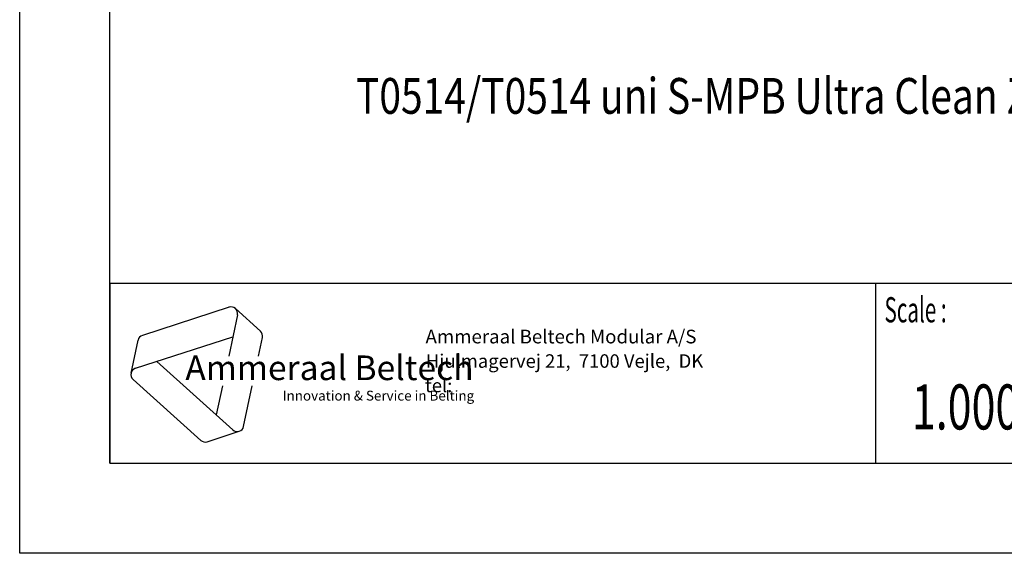
# Model space of a CAD drawing. Extents: x -10.6 to 8.3, y -0.1 to 11.7.
# Drawn here: x 0 to 4.3, y 0 to 2.3 of the extents above; entities that cross this region are included whole.
import ezdxf
from ezdxf.enums import TextEntityAlignment as Align

# ---------------------------------------------------------------- set-up
doc = ezdxf.new("R2010")
doc.units = 0
doc.header["$LTSCALE"] = 0.762205
doc.layers.get('0').update_dxf_attribs({"linetype": 'CONTINUOUS'})
doc.styles.get("Standard").update_dxf_attribs({"font": 'txt', "width": 0.8})
doc.styles.add('TEXTSTYLE_2', font='txt', dxfattribs={"width": 0.6})
doc.styles.add('TEXTSTYLE_3', font='ftb_____.ttf')
doc.styles.add('TEXTSTYLE_4', font='fti_____.ttf')
doc.styles.add('TEXTSTYLE_5', font='frutiger light.ttf')
doc.styles.add('TEXTSTYLE_6', font='txt', dxfattribs={"width": 0.7})

# ---------------------------------------------------------------- blocks, each defined once
blk = doc.blocks.new('AMMEAAL_LOGO_BL0', base_point=(1.2646, 0.7816))
at = {"color": 7, "linetype": 'CONTINUOUS'}
for p, q in [((0.9148, 1.0755), (0.5365, 0.9526)), ((0.9517, 1.0422), (0.9133, 0.8614)), ((0.9428, 1.0695), (1.0523, 0.9709)), ((0.5059, 0.8085), (0.9314, 0.9467)), ((0.4867, 0.7871), (0.5173, 0.9313)), ((1.0437, 0.8614), (1.0612, 0.9436)), ((0.9312, 0.5393), (0.5987, 0.8386)), ((0.4955, 0.7598), (0.7911, 0.4937)), ((0.8857, 0.7317), (0.8587, 0.6046)), ((0.9785, 0.5546), (1.0162, 0.7317)), ((0.8192, 0.4878), (0.9593, 0.5333))]:
    blk.add_line(p, q, dxfattribs=at)
for centre, start, end in [((0.9236, 1.0482), 348, 108), ((0.5454, 0.9253), 108, 168), ((1.0331, 0.9496), 348, 48), ((0.5147, 0.7812), 108, 228), ((0.9504, 0.5606), 228, 348), ((0.8103, 0.5151), 228, 288)]:
    blk.add_arc(centre, 0.0287, start, end, dxfattribs=at)
at = {"color": 7, "linetype": 'CONTINUOUS', "style": 'TEXTSTYLE_3', "oblique": 15}
blk.add_text('Ammeraal Beltech', height=0.107633, dxfattribs=at).set_placement((0.7239, 0.757))
at = {"color": 7, "linetype": 'CONTINUOUS', "style": 'TEXTSTYLE_4'}
blk.add_text('Innovation & Service in Belting', height=0.043053, dxfattribs=at).set_placement((1.1491, 0.6675))

msp = doc.modelspace()

# ---------------------------------------------------------------- linework, layer by layer
at = {"color": 7, "linetype": 'CONTINUOUS'}
for p, q in [((0, 0), (0, 11.6929)), ((0.3937, 0.3937), (0.3937, 11.2992)), ((0.3937, 1.1811), (7.874, 1.1811)), ((0.3937, 0.3937), (7.874, 0.3937)), ((8.2677, 0), (0, 0))]:
    msp.add_line(p, q, dxfattribs=at)
at = {"color": 2, "linetype": 'CONTINUOUS'}
for p, q in [((0.3937, 1.1811), (7.874, 1.1811)), ((0.3937, 1.1811), (0.3937, 0.3937)), ((3.7402, 1.1811), (3.7402, 0.3937)), ((0.3937, 0.3937), (7.874, 0.3937))]:
    msp.add_line(p, q, dxfattribs=at)

# ---------------------------------------------------------------- block references
msp.add_blockref('AMMEAAL_LOGO_BL0', (1.2646, 0.7816), dxfattribs=at)

# ---------------------------------------------------------------- texts
at = {"color": 2, "linetype": 'CONTINUOUS', "width": 0.8}
msp.add_text('T0514/T0514 uni S-MPB Ultra Clean Z20 SQ40', height=0.15625, dxfattribs=at).set_placement((1.4696, 1.921))
at = {"color": 2, "linetype": 'CONTINUOUS', "style": 'TEXTSTYLE_2', "oblique": 0, "width": 0.6}
msp.add_text('Scale :', height=0.11024, dxfattribs=at).set_placement((3.7795, 1.0093))
at = {"color": 5, "linetype": 'CONTINUOUS', "style": 'TEXTSTYLE_5'}
for s, height, p in [('                                                                     Ammeraal Beltech Modular A/S', 0.059843, (0.5118, 0.9174)), ('                                                                      Hjulmagervej 21,  7100 Vejle,  DK', 0.0590551, (0.5118, 0.8108)), ('                                                                      tel: ', 0.058858, (0.5118, 0.704))]:
    msp.add_text(s, height=height, dxfattribs=at).set_placement(p)
at = {"color": 5, "linetype": 'CONTINUOUS', "style": 'TEXTSTYLE_6', "width": 0.7}
msp.add_text('1.000', height=0.19685, dxfattribs=at).set_placement((4.1339, 0.5413), align=Align.CENTER)

doc.saveas('drawing.dxf')
